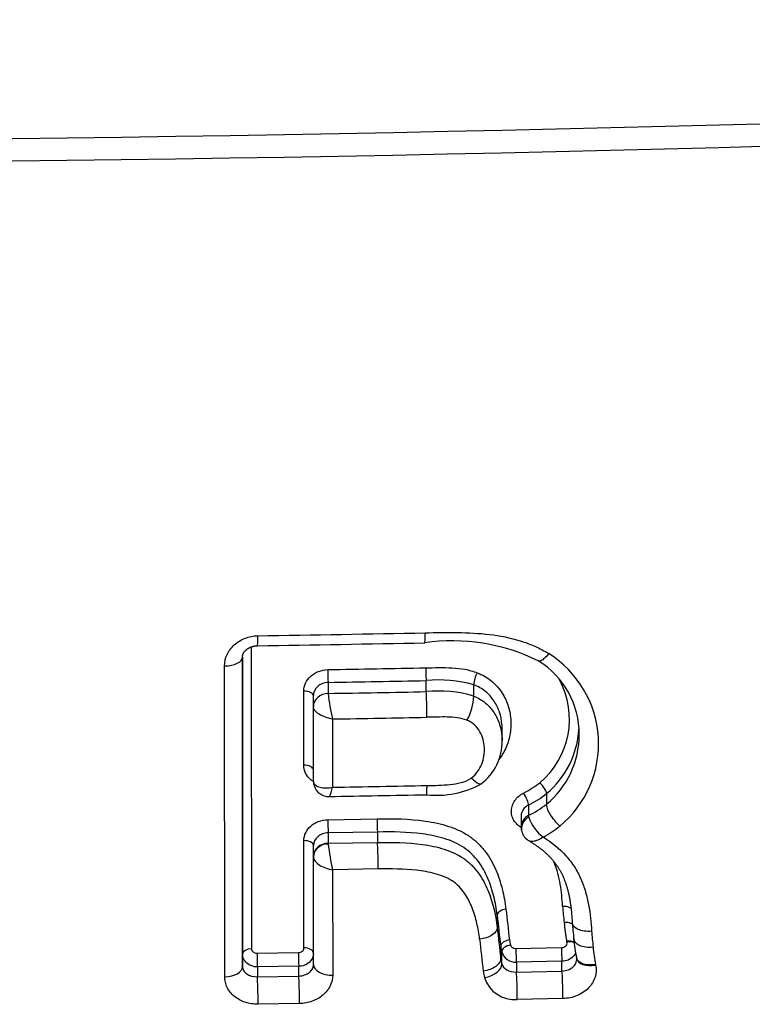
# Model space of a CAD drawing. Units: millimetres. Extents: x -18 to 962, y -35 to 2474.
# Drawn here: x 209 to 212, y 490 to 495 of the extents above; entities that cross this region are included whole.
import ezdxf

# ---------------------------------------------------------------- set-up
doc = ezdxf.new("R2010")
doc.units = ezdxf.units.MM
doc.layers.add('Default', color=7, linetype='Continuous')
doc.layers.add('DV3_Default', color=7, linetype='Continuous')

# ---------------------------------------------------------------- blocks, each defined once
blk = doc.blocks.new('SE2')
at = {"layer": 'DV3_Default', "color": 7}
for p, q in [((209.7791, 492.0058), (209.7801, 490.3727)), ((209.7319, 490.3441), (209.7309, 491.9511)), ((209.7309, 491.9496), (209.7319, 490.2775)), ((209.6354, 490.2205), (209.6344, 491.9028)), ((210.195, 491.8137), (210.195, 491.7541)), ((210.7257, 491.7636), (210.7257, 491.8233)), ((210.9835, 491.8011), (210.9835, 491.8011)), ((210.9835, 491.7399), (210.9835, 491.8011)), ((210.0634, 491.3656), (210.0632, 491.7664)), ((210.1151, 491.6815), (210.1151, 491.7424)), ((210.195, 491.7541), (210.1951, 491.753)), ((210.9835, 491.7399), (210.9835, 491.7399)), ((210.1151, 491.6813), (210.1151, 491.6815)), ((210.1153, 491.2793), (210.1151, 491.6813)), ((210.2191, 491.6157), (210.2193, 491.2467)), ((211.1368, 491.4987), (211.1368, 491.5653)), ((211.3774, 491.2119), (211.3774, 491.2119)), ((211.3774, 491.2119), (211.3774, 491.155)), ((211.2799, 491.1501), (211.2799, 491.0936)), ((211.3774, 491.155), (211.3774, 491.1549)), ((211.2395, 491.0908), (211.2395, 491.0306)), ((210.1936, 491.0709), (210.4597, 491.0756)), ((210.4618, 491.0043), (210.1956, 490.9996)), ((210.1956, 490.9996), (210.1956, 490.9431)), ((210.4618, 491.0043), (210.4618, 490.9477)), ((210.0641, 490.3773), (210.0637, 490.9576)), ((210.1156, 490.8705), (210.1156, 490.9313)), ((210.1956, 490.9431), (210.4618, 490.9477)), ((210.1956, 490.9431), (210.1958, 490.9394)), ((210.116, 490.2869), (210.1156, 490.8698)), ((210.466, 490.8043), (210.2195, 490.8)), ((210.2195, 490.8), (210.2199, 490.23)), ((211.1102, 490.5545), (211.1102, 490.4884)), ((211.4879, 490.4089), (211.487, 490.4132)), ((209.7319, 490.2775), (209.7319, 490.3441)), ((209.8101, 490.3483), (210.0341, 490.3519)), ((211.1292, 490.386), (211.1291, 490.3868)), ((211.1292, 490.3205), (211.1292, 490.386)), ((211.1355, 490.291), (211.1355, 490.3562)), ((211.2117, 490.3738), (211.4584, 490.3789)), ((211.1292, 490.3204), (211.1292, 490.3205)), ((211.4609, 490.3049), (211.2141, 490.2998)), ((211.2141, 490.2998), (211.2141, 490.2468)), ((211.4609, 490.252), (211.4609, 490.3049)), ((211.5393, 490.3243), (211.5403, 490.32)), ((211.6423, 490.2875), (211.6429, 490.2846)), ((210.036, 490.278), (209.812, 490.2743)), ((209.812, 490.2743), (209.812, 490.2214)), ((210.036, 490.225), (210.036, 490.278)), ((211.2141, 490.2468), (211.4609, 490.252)), ((209.812, 490.2214), (210.036, 490.225)), ((210.0398, 490.0762), (209.8156, 490.0726)), ((211.4658, 490.1032), (211.2188, 490.098))]:
    blk.add_line(p, q, dxfattribs=at)
for centre, radius, start, end in [((205.5408, 747.2165), 252.4771, 269.867213, 274.142402), ((205.6204, 744.7373), 250.119, 269.847726, 274.160602), ((204.9442, 794.0107), 301.9839, 270.924087, 271.096011), ((204.9832, 792.7703), 300.7971, 270.919891, 271.092416), ((210.8668, 490.9799), 1.0585, 63.9067, 98.0808), ((211.0822, 491.4813), 0.5768, 309.5196, 57.8079), ((204.9457, 796.5318), 304.6942, 270.986771, 271.086543), ((211.0926, 491.5366), 0.4612, 359.3244, 58.6649), ((211.1302, 491.7941), 0.1469, 150.6983, 177.2853), ((204.9524, 795.7309), 303.9624, 270.988276, 271.088327), ((210.7955, 491.1262), 0.7006, 74.4306, 95.7136), ((211.052, 491.6149), 0.4495, 310.0908, 28.427), ((204.9474, 796.8959), 305.187, 270.985248, 271.084897), ((211.398, 491.892), 1.2109, 186.5953, 193.1908), ((210.7942, 491.0941), 0.673, 73.6563, 95.8341), ((210.6963, 491.7516), 0.2875, 330.3782, 357.669), ((204.9515, 795.8925), 304.3223, 270.991788, 271.088029), ((211.0599, 491.5905), 0.494, 309.9835, 356.5561), ((211.0677, 491.5301), 0.4865, 309.5418, 0.1199), ((210.8488, 491.4938), 0.288, 307.3946, 0.9827), ((210.1395, 491.2793), 0.0242, 180.0867, 194.9068), ((210.1982, 491.2792), 0.0829, 180.0699, 196.9262), ((210.1979, 491.2789), 0.0825, 196.7899, 271.3037), ((204.9444, 797.6437), 306.4424, 270.986301, 271.081875), ((210.7832, 491.6988), 0.496, 263.5948, 298.9727), ((211.0062, 491.7044), 0.548, 296.7446, 307.719), ((205.3186, 777.2613), 286.1065, 270.977569, 271.083342), ((211.0102, 491.6832), 0.5975, 296.8365, 307.9244), ((211.0088, 491.6324), 0.6032, 296.7107, 307.6691), ((211.328, 491.0933), 0.0481, 179.6146, 190.1581), ((211.4821, 491.151), 0.2121, 198.202, 235.0399), ((211.0265, 491.5746), 0.6845, 299.2178, 308.1488), ((211.3237, 491.0304), 0.0843, 179.9239, 196.9576), ((211.326, 491.0314), 0.0867, 197.8295, 240.7012), ((211.2854, 491.0531), 1.0955, 185.9568, 193.3565), ((226.5738, 492.212), 15.5522, 186.11795, 186.73996), ((226.3194, 492.2167), 15.249, 186.13739, 186.76282), ((217.8765, 491.1935), 6.4397, 185.27286, 186.0489), ((212.3296, 490.5837), 0.8598, 184.5943, 191.4409), ((217.0487, 491.0176), 5.5552, 185.2073, 186.1126), ((226.4026, 492.1258), 15.3797, 186.11185, 186.74155), ((217.653, 491.0119), 6.0565, 185.16008, 185.98482), ((226.9331, 492.1188), 16.0078, 186.07497, 186.69721), ((212.0403, 490.5888), 0.88, 190.9913, 192.8337), ((212.4168, 490.4997), 0.8949, 184.7138, 191.3309), ((212.1735, 490.5898), 1.064, 191.0445, 192.6861), ((211.21, 490.377), 0.0773, 195.641, 273.0555), ((212.4033, 490.4397), 0.7761, 184.3755, 191.3114), ((212.0075, 490.4913), 0.8948, 191.0068, 192.9414), ((211.5171, 490.3148), 0.0237, 359.2108, 12.6938), ((212.1678, 490.4694), 1.154, 190.8645, 192.6535), ((211.2044, 490.2679), 0.1705, 197.5175, 274.8306)]:
    blk.add_arc(centre, radius, start, end, dxfattribs=at)
for centre, major_axis, ratio, start_param, end_param in [((209.8108, 492.112), (-0.0016, 0.1), 0.033156, 3.141488, 4.233994), ((210.7161, 492.1279), (-0.0019, 0.1), 0.03955, 3.141624, 4.234559), ((209.6309, 491.9495), (0.1, 0.0001), 0.467173, 4.747429, 6.282925), ((210.7257, 491.8686), (0.0009, -0.05), 0.039413, 4.217698, 5.84649), ((210.195, 491.859), (0.0009, -0.05), 0.035677, 4.217417, 5.846556), ((210.0651, 491.7424), (-0.05, 0), 0.480486, 3.14133, 4.750597), ((210.1951, 491.6816), (0.08, 0), 0.906308, 1.571342, 3.142138), ((210.1951, 491.6813), (0.08, 0), 0.895351, 1.570316, 3.142031), ((210.7258, 491.673), (0.0019, -0.1), 0.039286, 1.069141, 2.7049), ((210.0653, 491.3405), (-0.05, 0), 0.502296, 3.158354, 4.750323), ((210.1955, 491.2783), (0.0766, 0.0232), 0.899017, 2.887847, 3.14155), ((211.2552, 491.1895), (0.0227, -0.0445), 0.217135, 0.38586, 2.068412), ((211.3195, 491.0306), (0.08, 0), 0.906308, 2.087832, 3.141637), ((210.1955, 491.0449), (-0.0009, 0.05), 0.03535, 1.022989, 2.704969), ((210.4618, 491.0496), (-0.0009, 0.05), 0.037199, 1.023008, 2.704937), ((211.3197, 491.0289), (0.0763, 0.024), 0.841406, 1.830065, 3.142114), ((210.0656, 490.9313), (-0.05, 0), 0.528042, 3.141321, 4.750104), ((210.1956, 490.8706), (0.08, 0), 0.906308, 1.571342, 3.142138), ((210.1956, 490.8698), (0.08, 0), 0.869508, 1.568118, 3.142059), ((210.4619, 490.8571), (-0.0018, 0.1), 0.037141, 4.155764, 5.846531), ((211.1846, 490.3648), (-0.0487, -0.0113), 0.569349, 4.627792, 6.185657), ((211.4903, 490.3803), (-0.0488, -0.0107), 0.56974, 3.740903, 4.637632), ((209.7819, 490.3441), (-0.05, 0), 0.571527, 4.747767, 6.282904), ((209.8119, 490.3196), (-0.0008, 0.05), 0.032781, 0.959771, 2.70501), ((210.036, 490.3233), (-0.0008, 0.05), 0.034327, 0.959678, 2.704985), ((210.066, 490.3487), (-0.05, 0), 0.571606, 3.159322, 4.749899), ((211.2141, 490.3451), (0.001, -0.05), 0.042531, 4.100739, 5.846431), ((211.4608, 490.3503), (0.0011, -0.05), 0.044268, 4.100619, 5.846395), ((210.216, 490.2869), (0.1, 0.0001), 0.569911, 3.141312, 4.75099), ((211.0373, 490.2738), (-0.0974, -0.0227), 0.569293, 1.48502, 3.044069), ((211.6379, 490.3414), (0.0977, 0.0214), 0.566441, 3.140756, 4.639717), ((209.6319, 490.2774), (0.1, 0.0001), 0.569758, 4.74661, 6.282905), ((211.2141, 490.1562), (0.002, -0.1), 0.042534, 0.948575, 2.704838), ((211.4609, 490.1614), (0.0021, -0.1), 0.044269, 0.948435, 2.704803), ((209.812, 490.1307), (-0.0016, 0.1), 0.032788, 4.090893, 5.846602), ((210.0361, 490.1344), (-0.0017, 0.1), 0.034334, 4.090786, 5.846578)]:
    blk.add_ellipse(centre, major_axis=major_axis, ratio=ratio, start_param=start_param, end_param=end_param, dxfattribs=at)
for points, knots in [([(209.6344, 491.9028), (209.6344, 491.9239), (209.6391, 491.945), (209.657, 491.9837), (209.6704, 492.0018), (209.6953, 492.0244), (209.7046, 492.0314), (209.7242, 492.0433), (209.7345, 492.0484), (209.7563, 492.0569), (209.7678, 492.0601), (209.7908, 492.0646), (209.8025, 492.0658), (209.8145, 492.066)], [0, 0, 0, 0, 0.25, 0.25, 0.5, 0.5, 0.625, 0.625, 0.75, 0.75, 0.875, 0.875, 1, 1, 1, 1]), ([(210.7205, 492.082), (210.7786, 492.0831), (210.8368, 492.0843), (210.953, 492.0827), (211.0112, 492.0798), (211.1251, 492.0662), (211.1809, 492.0555), (211.2621, 492.0304), (211.2889, 492.0205), (211.3408, 491.9974), (211.3658, 491.9842), (211.3896, 491.9694)], [0, 0, 0, 0, 0.25, 0.25, 0.5, 0.5, 0.75, 0.75, 0.875, 0.875, 1, 1, 1, 1]), ([(209.7309, 491.9496), (209.7309, 491.95), (209.7309, 491.9513), (209.731, 491.9535), (209.7314, 491.9562), (209.7318, 491.9587), (209.7324, 491.961), (209.7331, 491.9633), (209.7339, 491.9656), (209.7348, 491.9678), (209.7358, 491.97), (209.737, 491.9721), (209.7382, 491.9743), (209.7396, 491.9765), (209.7412, 491.9787), (209.7429, 491.9809), (209.7448, 491.9831), (209.7468, 491.9853), (209.749, 491.9875), (209.7511, 491.9895), (209.7533, 491.9914), (209.7556, 491.9931), (209.758, 491.9949), (209.7607, 491.9967), (209.7635, 491.9985), (209.7664, 492.0002), (209.7693, 492.0017), (209.7723, 492.0031), (209.7752, 492.0044), (209.7784, 492.0056), (209.7816, 492.0068), (209.785, 492.0079), (209.7885, 492.0088), (209.7919, 492.0097), (209.7954, 492.0104), (209.7989, 492.0109), (209.8025, 492.0114), (209.806, 492.0117), (209.8094, 492.0119), (209.8114, 492.012), (209.8124, 492.012)], [0, 0, 0, 0, 0.017991, 0.055597, 0.092686, 0.129134, 0.157681, 0.185516, 0.217002, 0.24596, 0.272993, 0.29867, 0.326111, 0.351999, 0.379847, 0.406779, 0.433857, 0.461002, 0.488118, 0.515011, 0.537303, 0.561085, 0.585694, 0.610951, 0.636631, 0.66248, 0.688226, 0.710314, 0.733986, 0.758359, 0.783219, 0.808324, 0.833417, 0.858152, 0.883009, 0.906912, 0.931633, 0.956486, 0.981367, 1, 1, 1, 1]), ([(211.3896, 491.9694), (211.382, 491.9599), (211.3743, 491.9516), (211.3599, 491.9386), (211.3531, 491.9338), (211.3414, 491.9288), (211.3366, 491.9284), (211.3328, 491.9303), (211.3326, 491.9304), (211.3325, 491.9305)], [0, 0, 0, 0, 0.3276724, 0.3276724, 0.6553448, 0.6553448, 0.9830172, 0.9830172, 1, 1, 1, 1]), ([(210.7235, 491.8923), (210.7708, 491.8932), (210.8183, 491.8953), (210.8889, 491.8913), (210.9124, 491.8888), (210.9582, 491.8802), (210.9806, 491.8742), (211.0022, 491.866)], [0, 0, 0, 0, 0.5, 0.5, 0.75, 0.75, 1, 1, 1, 1]), ([(210.0632, 491.7664), (210.0632, 491.7814), (210.0666, 491.7964), (210.0796, 491.8241), (210.0892, 491.837), (210.1072, 491.8531), (210.1139, 491.858), (210.128, 491.8666), (210.1355, 491.8702), (210.1591, 491.8792), (210.1759, 491.8824), (210.193, 491.8827)], [0, 0, 0, 0, 0.25, 0.25, 0.5, 0.5, 0.625, 0.625, 0.75, 0.75, 1, 1, 1, 1]), ([(211.0022, 491.866), (211.0158, 491.8607), (211.0288, 491.8545), (211.0536, 491.8402), (211.0654, 491.8322), (211.0981, 491.8061), (211.1165, 491.7861), (211.1471, 491.7415), (211.1588, 491.7177), (211.1759, 491.6681), (211.1812, 491.6422), (211.1855, 491.59), (211.1844, 491.5642), (211.1784, 491.526), (211.1756, 491.5133), (211.1684, 491.4881), (211.164, 491.4755), (211.1486, 491.4394), (211.1356, 491.417), (211.1194, 491.3959)], [0, 0, 0, 0, 0.0717731, 0.0717731, 0.1435463, 0.1435463, 0.2870925, 0.2870925, 0.4306388, 0.4306388, 0.574185, 0.574185, 0.7177313, 0.7177313, 0.7895044, 0.7895044, 0.8612775, 0.8612775, 1, 1, 1, 1]), ([(210.195, 491.8137), (210.1845, 491.8134), (210.1741, 491.8113), (210.1547, 491.8038), (210.1458, 491.7984), (210.1237, 491.7787), (210.1151, 491.7605), (210.1151, 491.7424)], [0, 0, 0, 0, 0.25, 0.25, 0.5, 0.5, 1, 1, 1, 1]), ([(211.1368, 491.5653), (211.1368, 491.5722), (211.1365, 491.5792), (211.1343, 491.6085), (211.13, 491.6308), (211.116, 491.6734), (211.1064, 491.6938), (211.0808, 491.7322), (211.0653, 491.7496), (211.0377, 491.7721), (211.0276, 491.779), (211.0064, 491.7913), (210.9953, 491.7966), (210.9835, 491.8011)], [0, 0, 0, 0, 0.072994, 0.072994, 0.304746, 0.304746, 0.536497, 0.536497, 0.768249, 0.768249, 0.884124, 0.884124, 1, 1, 1, 1]), ([(210.9835, 491.7399), (211.007, 491.7304), (211.028, 491.7177), (211.056, 491.6943), (211.0646, 491.6858), (211.0802, 491.6681), (211.0872, 491.6588), (211.1061, 491.6297), (211.116, 491.6085), (211.13, 491.5652), (211.1343, 491.5428), (211.1365, 491.513), (211.1368, 491.5059), (211.1368, 491.4988)], [0, 0, 0, 0, 0.231662, 0.231662, 0.347493, 0.347493, 0.463324, 0.463324, 0.694986, 0.694986, 0.926648, 0.926648, 1, 1, 1, 1]), ([(210.2191, 491.6157), (210.2058, 491.6178), (210.1926, 491.6211), (210.1675, 491.63), (210.1562, 491.6353), (210.1365, 491.6476), (210.1287, 491.6543), (210.1179, 491.6679), (210.1151, 491.6748), (210.1151, 491.6813)], [0, 0, 0, 0, 0.25, 0.25, 0.5, 0.5, 0.75, 0.75, 1, 1, 1, 1]), ([(210.9462, 491.6095), (210.9128, 491.6221), (210.8761, 491.6254), (210.8032, 491.6273), (210.7667, 491.6257), (210.7301, 491.625)], [0, 0, 0, 0, 0.5, 0.5, 1, 1, 1, 1]), ([(210.9698, 491.2964), (210.9832, 491.3064), (210.9945, 491.318), (211.0134, 491.3438), (211.0208, 491.3574), (211.0322, 491.3858), (211.0362, 491.4007), (211.041, 491.4304), (211.0418, 491.4454), (211.0403, 491.4754), (211.038, 491.4904), (211.03, 491.5195), (211.0242, 491.5338), (211.009, 491.5604), (210.9996, 491.5727), (210.9758, 491.5944), (210.962, 491.6032), (210.9462, 491.6095)], [0, 0, 0, 0, 0.125, 0.125, 0.25, 0.25, 0.375, 0.375, 0.5, 0.5, 0.625, 0.625, 0.75, 0.75, 0.875, 0.875, 1, 1, 1, 1]), ([(210.1154, 491.2767), (210.1105, 491.2798), (210.1058, 491.2832), (210.0955, 491.2919), (210.09, 491.2976), (210.0806, 491.3096), (210.0766, 491.316), (210.0668, 491.3362), (210.0634, 491.3507), (210.0634, 491.3656)], [0, 0, 0, 0, 0.15282, 0.15282, 0.364615, 0.364615, 0.57641, 0.57641, 1, 1, 1, 1]), ([(210.1162, 491.2731), (210.1178, 491.2671), (210.1217, 491.2616), (210.1336, 491.2526), (210.1417, 491.2491), (210.1604, 491.2443), (210.1713, 491.2431), (210.1946, 491.2431), (210.2071, 491.2444), (210.2193, 491.2467)], [0, 0, 0, 0, 0.25, 0.25, 0.5, 0.5, 0.75, 0.75, 1, 1, 1, 1]), ([(210.1998, 491.1965), (210.2012, 491.1965), (210.2028, 491.1981), (210.2068, 491.205), (210.2092, 491.211), (210.2142, 491.2265), (210.2168, 491.2361), (210.2193, 491.2467)], [0, 0, 0, 0, 0.29381, 0.29381, 0.646905, 0.646905, 1, 1, 1, 1]), ([(210.7303, 491.2559), (210.7716, 491.2567), (210.8128, 491.257), (210.8745, 491.2634), (210.8949, 491.2666), (210.9346, 491.2774), (210.9534, 491.2849), (210.9698, 491.2964)], [0, 0, 0, 0, 0.5, 0.5, 0.75, 0.75, 1, 1, 1, 1]), ([(211.0235, 491.2649), (211.0234, 491.2648), (211.0233, 491.2647), (211.0202, 491.2628), (211.0159, 491.2629), (211, 491.2686), (210.9851, 491.2802), (210.9698, 491.2964)], [0, 0, 0, 0, 0.014116, 0.014116, 0.342744, 0.342744, 1, 1, 1, 1]), ([(211.3774, 491.2119), (211.3777, 491.2181), (211.3738, 491.2284), (211.3604, 491.2504), (211.3508, 491.2623), (211.3415, 491.271)], [0, 0, 0, 0, 0.5, 0.5, 1, 1, 1, 1]), ([(211.2394, 491.0285), (211.232, 491.0331), (211.2252, 491.0384), (211.2119, 491.0511), (211.2057, 491.0589), (211.196, 491.0753), (211.1923, 491.0842), (211.1877, 491.1025), (211.1868, 491.1117), (211.1877, 491.1307), (211.1895, 491.14), (211.1958, 491.1581), (211.2004, 491.1669), (211.2117, 491.1832), (211.2187, 491.1909), (211.2344, 491.2043), (211.2432, 491.2102), (211.2528, 491.2151)], [0, 0, 0, 0, 0.10839, 0.10839, 0.235763, 0.235763, 0.363136, 0.363136, 0.490509, 0.490509, 0.617881, 0.617881, 0.745254, 0.745254, 0.872627, 0.872627, 1, 1, 1, 1]), ([(211.2799, 491.1501), (211.2679, 491.144), (211.258, 491.1355), (211.244, 491.1157), (211.24, 491.1045), (211.2395, 491.0924), (211.2395, 491.0916), (211.2395, 491.0908)], [0, 0, 0, 0, 0.482504, 0.482504, 0.965008, 0.965008, 1, 1, 1, 1]), ([(211.4493, 491.0363), (211.44, 491.045), (211.4304, 491.0553), (211.4127, 491.077), (211.4046, 491.0885), (211.3911, 491.1107), (211.3857, 491.1215), (211.3787, 491.1405), (211.3771, 491.1487), (211.3774, 491.1549)], [0, 0, 0, 0, 0.25, 0.25, 0.5, 0.5, 0.75, 0.75, 1, 1, 1, 1]), ([(210.0637, 490.9576), (210.0637, 490.9722), (210.0671, 490.9868), (210.08, 491.0137), (210.0897, 491.0263), (210.1077, 491.042), (210.1143, 491.0468), (210.1285, 491.0551), (210.1359, 491.0586), (210.1595, 491.0674), (210.1764, 491.0706), (210.1936, 491.0709)], [0, 0, 0, 0, 0.25, 0.25, 0.5, 0.5, 0.625, 0.625, 0.75, 0.75, 1, 1, 1, 1]), ([(210.4597, 491.0756), (210.5475, 491.0771), (210.6349, 491.0758), (210.7638, 491.0574), (210.8068, 491.0483), (210.8676, 491.0284), (210.8874, 491.0207), (210.9254, 491.0026), (210.9437, 490.9922), (210.9772, 490.9691), (210.9926, 490.9564), (211.021, 490.9289), (211.0341, 490.9139), (211.0693, 490.8675), (211.0877, 490.8345), (211.1176, 490.7658), (211.1291, 490.7302), (211.1469, 490.6588), (211.1533, 490.6227), (211.1577, 490.5864)], [0, 0, 0, 0, 0.25, 0.25, 0.375, 0.375, 0.4375, 0.4375, 0.5, 0.5, 0.5625, 0.5625, 0.625, 0.625, 0.75, 0.75, 0.875, 0.875, 1, 1, 1, 1]), ([(210.1956, 490.9996), (210.1849, 490.9993), (210.1745, 490.9973), (210.155, 490.99), (210.1461, 490.9848), (210.1241, 490.9658), (210.1156, 490.9485), (210.1156, 490.9313)], [0, 0, 0, 0, 0.25, 0.25, 0.5, 0.5, 1, 1, 1, 1]), ([(211.1102, 490.5545), (211.1061, 490.5882), (211.1002, 490.6217), (211.084, 490.688), (211.0736, 490.721), (211.0464, 490.7848), (211.0298, 490.8155), (210.9977, 490.8586), (210.9856, 490.8725), (210.9594, 490.898), (210.9452, 490.9097), (210.9139, 490.9308), (210.8967, 490.9402), (210.861, 490.9564), (210.8425, 490.9633), (210.7855, 490.9809), (210.7453, 490.9888), (210.625, 491.0047), (210.5436, 491.0057), (210.4618, 491.0043)], [0, 0, 0, 0, 0.125, 0.125, 0.25, 0.25, 0.375, 0.375, 0.4375, 0.4375, 0.5, 0.5, 0.5625, 0.5625, 0.625, 0.625, 0.75, 0.75, 1, 1, 1, 1]), ([(210.4618, 490.9477), (210.5434, 490.9492), (210.6248, 490.948), (210.7454, 490.9316), (210.7851, 490.9236), (210.8421, 490.9054), (210.8608, 490.8982), (210.8963, 490.8815), (210.9131, 490.872), (210.9446, 490.8501), (210.9593, 490.8376), (210.9857, 490.8111), (210.9975, 490.7971), (211.019, 490.7676), (211.0286, 490.7521), (211.0458, 490.7209), (211.0533, 490.705), (211.0736, 490.6566), (211.084, 490.6234), (211.1002, 490.5562), (211.1061, 490.5224), (211.1102, 490.4884)], [0, 0, 0, 0, 0.25, 0.25, 0.375, 0.375, 0.4375, 0.4375, 0.5, 0.5, 0.5625, 0.5625, 0.625, 0.625, 0.6875, 0.6875, 0.75, 0.75, 0.875, 0.875, 1, 1, 1, 1]), ([(211.3606, 490.9772), (211.3503, 490.9704), (211.3399, 490.9648), (211.3204, 490.9564), (211.3114, 490.9538), (211.2955, 490.952), (211.2888, 490.9529), (211.2837, 490.9557), (211.2836, 490.9557), (211.2835, 490.9558)], [0, 0, 0, 0, 0.330742, 0.330742, 0.661485, 0.661485, 0.992227, 0.992227, 1, 1, 1, 1]), ([(211.2835, 490.9558), (211.2853, 490.9547), (211.2894, 490.9524), (211.2966, 490.948), (211.3044, 490.9431), (211.3122, 490.9381), (211.3198, 490.933), (211.3272, 490.9278), (211.3345, 490.9226), (211.3416, 490.9172), (211.3486, 490.9118), (211.3554, 490.9063), (211.362, 490.9008), (211.3685, 490.8952), (211.3748, 490.8895), (211.3809, 490.8838), (211.3867, 490.8782), (211.3922, 490.8726), (211.3975, 490.867), (211.4029, 490.8612), (211.4083, 490.8551), (211.4134, 490.8491), (211.4183, 490.8431), (211.423, 490.8372), (211.4274, 490.8313), (211.4317, 490.8252), (211.436, 490.819), (211.4402, 490.8125), (211.4444, 490.8059), (211.4484, 490.7991), (211.4523, 490.7921), (211.4561, 490.785), (211.4599, 490.7778), (211.4634, 490.7703), (211.4669, 490.7627), (211.4703, 490.7549), (211.4736, 490.7469), (211.4767, 490.7387), (211.4798, 490.7303), (211.4827, 490.7217), (211.4855, 490.7128), (211.4882, 490.7038), (211.4908, 490.6945), (211.4933, 490.685), (211.4957, 490.6752), (211.4979, 490.6652), (211.5001, 490.6548), (211.5021, 490.6441), (211.504, 490.6332), (211.5059, 490.6218), (211.5076, 490.6101), (211.5092, 490.5979), (211.5106, 490.5853), (211.512, 490.5722), (211.5133, 490.5585), (211.5144, 490.5443), (211.5155, 490.5292), (211.516, 490.5199), (211.5164, 490.5145)], [0, 0, 0, 0, 0.009901, 0.026005, 0.042106, 0.058072, 0.073968, 0.089802, 0.105585, 0.121329, 0.137038, 0.152561, 0.167984, 0.183339, 0.198637, 0.213894, 0.229121, 0.2427, 0.256968, 0.272121, 0.287148, 0.302005, 0.316653, 0.331055, 0.345183, 0.359088, 0.373966, 0.389008, 0.404231, 0.419648, 0.435271, 0.45111, 0.467177, 0.483484, 0.500042, 0.516863, 0.533959, 0.55134, 0.569015, 0.587033, 0.605398, 0.624112, 0.643179, 0.662636, 0.682462, 0.702825, 0.723656, 0.745006, 0.766926, 0.789489, 0.812749, 0.836717, 0.861483, 0.887152, 0.913859, 0.941772, 0.97111, 1, 1, 1, 1]), ([(211.3606, 490.9772), (211.4065, 490.9481), (211.4472, 490.9145), (211.4993, 490.8566), (211.5148, 490.8363), (211.5418, 490.7942), (211.5534, 490.7724), (211.5733, 490.7273), (211.5816, 490.704), (211.5952, 490.6573), (211.6115, 490.5867), (211.6183, 490.515), (211.621, 490.4672)], [0, 0, 0, 0, 0.25, 0.25, 0.375, 0.375, 0.5, 0.5, 0.625, 0.625, 0.75, 1, 1, 1, 1]), ([(210.1156, 490.8698), (210.1156, 490.8627), (210.1184, 490.8552), (210.1292, 490.8404), (210.137, 490.8332), (210.1567, 490.8201), (210.168, 490.8145), (210.1931, 490.8054), (210.2062, 490.802), (210.2195, 490.8)], [0, 0, 0, 0, 0.25, 0.25, 0.5, 0.5, 0.75, 0.75, 1, 1, 1, 1]), ([(211.464, 490.6017), (211.4617, 490.6418), (211.4582, 490.6819), (211.4481, 490.7416), (211.4439, 490.7614), (211.4331, 490.8007), (211.4266, 490.8203), (211.4174, 490.842), (211.4163, 490.8445), (211.4151, 490.8471)], [0, 0, 0, 0, 0.483734, 0.483734, 0.7256, 0.7256, 0.967467, 0.967467, 1, 1, 1, 1]), ([(211.0151, 490.4246), (211.0116, 490.4534), (211.0067, 490.482), (210.9935, 490.5388), (210.9852, 490.567), (210.9636, 490.6217), (210.9503, 490.6485), (210.9242, 490.6862), (210.9145, 490.6982), (210.8926, 490.7206), (210.8802, 490.731), (210.8395, 490.7575), (210.8076, 490.7698), (210.742, 490.7877), (210.7078, 490.7934), (210.6048, 490.805), (210.5355, 490.8056), (210.466, 490.8043)], [0, 0, 0, 0, 0.125, 0.125, 0.25, 0.25, 0.375, 0.375, 0.4375, 0.4375, 0.5, 0.5, 0.625, 0.625, 0.75, 0.75, 1, 1, 1, 1]), ([(211.1577, 490.5864), (211.145, 490.5852), (211.1325, 490.581), (211.115, 490.5693), (211.1101, 490.5617), (211.1102, 490.5545)], [0, 0, 0, 0, 0.5, 0.5, 1, 1, 1, 1]), ([(211.51, 490.5902), (211.5075, 490.5926), (211.5044, 490.5947), (211.4909, 490.6009), (211.4774, 490.6029), (211.464, 490.6017)], [0, 0, 0, 0, 0.277961, 0.277961, 1, 1, 1, 1]), ([(211.5173, 490.5047), (211.515, 490.5066), (211.5123, 490.5083), (211.4994, 490.5143), (211.4859, 490.5162), (211.4726, 490.5149)], [0, 0, 0, 0, 0.244722, 0.244722, 1, 1, 1, 1]), ([(211.621, 490.4672), (211.6076, 490.466), (211.5941, 490.4663), (211.569, 490.4699), (211.5574, 490.4731), (211.538, 490.4821), (211.5301, 490.4879), (211.5199, 490.5002), (211.5171, 490.5067), (211.5164, 490.5134)], [0, 0, 0, 0, 0.256314, 0.256314, 0.512828, 0.512828, 0.769343, 0.769343, 1, 1, 1, 1]), ([(211.1102, 490.4884), (211.1106, 490.474), (211.1007, 490.4589), (211.0656, 490.4354), (211.0407, 490.4272), (211.0151, 490.4246)], [0, 0, 0, 0, 0.5, 0.5, 1, 1, 1, 1]), ([(211.1764, 490.421), (211.1637, 490.4193), (211.1513, 490.4147), (211.1339, 490.4021), (211.1289, 490.3942), (211.1291, 490.3868)], [0, 0, 0, 0, 0.5, 0.5, 1, 1, 1, 1]), ([(211.1823, 490.3933), (211.1836, 490.3877), (211.1872, 490.3827), (211.1979, 490.3755), (211.2047, 490.3736), (211.2117, 490.3738)], [0, 0, 0, 0, 0.5, 0.5, 1, 1, 1, 1]), ([(211.4584, 490.3789), (211.4673, 490.3791), (211.4759, 490.3827), (211.4871, 490.3941), (211.4895, 490.4017), (211.4879, 490.4089)], [0, 0, 0, 0, 0.5, 0.5, 1, 1, 1, 1]), ([(211.5269, 490.4085), (211.5257, 490.4092), (211.5243, 490.4099), (211.5133, 490.4143), (211.5001, 490.4154), (211.487, 490.4132)], [0, 0, 0, 0, 0.130085, 0.130085, 1, 1, 1, 1]), ([(211.6294, 490.3805), (211.6161, 490.3791), (211.6026, 490.3794), (211.5776, 490.3828), (211.566, 490.386), (211.5465, 490.395), (211.5387, 490.4007), (211.5285, 490.413), (211.5257, 490.4194), (211.525, 490.4261)], [0, 0, 0, 0, 0.257107, 0.257107, 0.514497, 0.514497, 0.771887, 0.771887, 1, 1, 1, 1]), ([(209.812, 490.2743), (209.7908, 490.2742), (209.7701, 490.2817), (209.748, 490.301), (209.742, 490.3088), (209.734, 490.3257), (209.7319, 490.3348), (209.7319, 490.3441)], [0, 0, 0, 0, 0.5, 0.5, 0.75, 0.75, 1, 1, 1, 1]), ([(209.7801, 490.3727), (209.7801, 490.3661), (209.7834, 490.3598), (209.7944, 490.3508), (209.8022, 490.3482), (209.8101, 490.3483)], [0, 0, 0, 0, 0.5, 0.5, 1, 1, 1, 1]), ([(210.0341, 490.3519), (210.0421, 490.3521), (210.0498, 490.3549), (210.0609, 490.3643), (210.0641, 490.3708), (210.0641, 490.3773)], [0, 0, 0, 0, 0.5, 0.5, 1, 1, 1, 1]), ([(210.116, 490.3476), (210.1156, 490.3295), (210.107, 490.3117), (210.0852, 490.2924), (210.0763, 490.2871), (210.057, 490.2799), (210.0466, 490.278), (210.036, 490.278)], [0, 0, 0, 0, 0.4946105, 0.4946105, 0.7473052, 0.7473052, 1, 1, 1, 1]), ([(211.5346, 490.3486), (211.5315, 490.3422), (211.5274, 490.3361), (211.5148, 490.3228), (211.5053, 490.3163), (211.4843, 490.3074), (211.4727, 490.305), (211.4609, 490.3049)], [0, 0, 0, 0, 0.254731, 0.254731, 0.627365, 0.627365, 1, 1, 1, 1]), ([(210.036, 490.225), (210.0469, 490.2254), (210.0576, 490.2274), (210.0773, 490.2343), (210.0863, 490.2392), (210.1008, 490.2508), (210.1065, 490.2575), (210.114, 490.2717), (210.116, 490.2793), (210.116, 490.2869)], [0, 0, 0, 0, 0.25, 0.25, 0.5, 0.5, 0.75, 0.75, 1, 1, 1, 1]), ([(211.1292, 490.3204), (211.1294, 490.313), (211.1271, 490.3054), (211.1179, 490.2906), (211.111, 490.2835), (211.0936, 490.2709), (211.083, 490.2654), (211.0599, 490.2567), (211.0472, 490.2536), (211.0345, 490.2519)], [0, 0, 0, 0, 0.25, 0.25, 0.5, 0.5, 0.75, 0.75, 1, 1, 1, 1]), ([(211.1355, 490.291), (211.1389, 490.278), (211.1482, 490.2665), (211.1763, 490.2503), (211.1946, 490.246), (211.2141, 490.2468)], [0, 0, 0, 0, 0.5, 0.5, 1, 1, 1, 1]), ([(211.4609, 490.252), (211.473, 490.2526), (211.485, 490.2552), (211.5065, 490.2638), (211.516, 490.2699), (211.5306, 490.2839), (211.5357, 490.2919), (211.5401, 490.305), (211.5408, 490.3098), (211.5408, 490.3145)], [0, 0, 0, 0, 0.280107, 0.280107, 0.560214, 0.560214, 0.840321, 0.840321, 1, 1, 1, 1]), ([(211.6423, 490.2874), (211.6292, 490.2853), (211.616, 490.2847), (211.5914, 490.2865), (211.58, 490.289), (211.5608, 490.2968), (211.553, 490.302), (211.5434, 490.313), (211.5406, 490.3183), (211.5394, 490.3239)], [0, 0, 0, 0, 0.2653829, 0.2653829, 0.5307657, 0.5307657, 0.7961486, 0.7961486, 1, 1, 1, 1]), ([(209.7319, 490.2775), (209.7319, 490.2698), (209.7339, 490.2624), (209.7416, 490.2486), (209.7472, 490.2424), (209.7689, 490.2268), (209.7898, 490.2206), (209.812, 490.2214)], [0, 0, 0, 0, 0.25, 0.25, 0.5, 0.5, 1, 1, 1, 1]), ([(211.6429, 490.2846), (211.6476, 490.2631), (211.6466, 490.241), (211.6368, 490.2089), (211.6321, 490.1986), (211.6203, 490.1789), (211.613, 490.1694), (211.588, 490.1436), (211.5667, 490.1292), (211.5309, 490.1143), (211.5181, 490.1103), (211.4923, 490.105), (211.4792, 490.1034), (211.4658, 490.1032)], [0, 0, 0, 0, 0.25, 0.25, 0.375, 0.375, 0.5, 0.5, 0.75, 0.75, 0.875, 0.875, 1, 1, 1, 1]), ([(209.8156, 490.0726), (209.7915, 490.0722), (209.7676, 490.0759), (209.7349, 490.0868), (209.7244, 490.0914), (209.7048, 490.1022), (209.6957, 490.1083), (209.6792, 490.122), (209.6717, 490.1297), (209.6588, 490.1458), (209.6534, 490.1543), (209.6444, 490.1724), (209.641, 490.1818), (209.6365, 490.2009), (209.6354, 490.2106), (209.6354, 490.2205)], [0, 0, 0, 0, 0.25, 0.25, 0.375, 0.375, 0.5, 0.5, 0.625, 0.625, 0.75, 0.75, 0.875, 0.875, 1, 1, 1, 1]), ([(210.2199, 490.23), (210.2199, 490.2102), (210.2152, 490.1905), (210.1976, 490.1542), (210.1843, 490.1371), (210.1596, 490.1158), (210.1503, 490.1092), (210.1307, 490.0979), (210.1203, 490.093), (210.0984, 490.085), (210.0869, 490.0819), (210.0636, 490.0776), (210.0518, 490.0764), (210.0398, 490.0762)], [0, 0, 0, 0, 0.25, 0.25, 0.5, 0.5, 0.625, 0.625, 0.75, 0.75, 0.875, 0.875, 1, 1, 1, 1])]:
    blk.add_open_spline(points, degree=3, knots=knots, dxfattribs=at)
blk.add_rational_spline([(210.7279, 491.206), (210.7302, 491.206), (210.7303, 491.2559)], [0.889211556404, 0.816819519376, 1], degree=2, dxfattribs=at)

msp = doc.modelspace()

# ---------------------------------------------------------------- block references
at = {"layer": 'Default'}
msp.add_blockref('SE2', (0, 0), dxfattribs=at)

doc.saveas('drawing.dxf')
